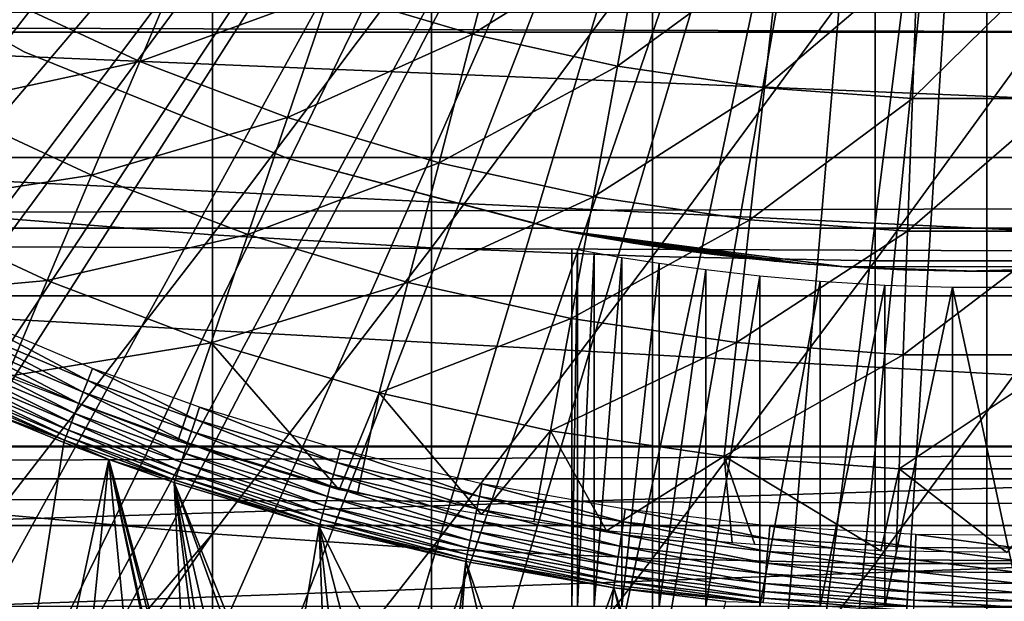
# Model space of a CAD drawing. Extents: x 0 to 508, y 0 to 1337.
# Drawn here: x 73 to 79, y 78 to 82 of the extents above; entities that cross this region are included whole.
import ezdxf

# ---------------------------------------------------------------- set-up
doc = ezdxf.new("R2010")
doc.units = 0
doc.header["$MEASUREMENT"] = 0
doc.layers.get('0').update_dxf_attribs({"linetype": 'CONTINUOUS'})

msp = doc.modelspace()

# ---------------------------------------------------------------- linework, layer by layer
for points in [[(65.116997, 81.307167, 0.052415), (64.905296, 81.703194, 0.052415), (76.185722, 87.625031, 0.052415)], [(65.116997, 81.307167, 0.052415), (76.185722, 87.625031, 0.052415), (65.379463, 80.840591, 0.052415)], [(65.379463, 80.840591, 0.052415), (76.185722, 87.625031, 0.052415), (76.510674, 87.160942, 0.052415)], [(65.379463, 80.840591, 0.052415), (76.510674, 87.160942, 0.052415), (65.884308, 80.009338, 0.052415)], [(65.884308, 80.009338, 0.052415), (76.510674, 87.160942, 0.052415), (66.178772, 79.560043, 0.052415)], [(76.510674, 87.160942, 0.052415), (66.98185, 78.446747, 0.052415), (66.178772, 79.560043, 0.052415)], [(76.510674, 87.160942, 0.052415), (67.353233, 77.9804, 0.052415), (66.98185, 78.446747, 0.052415)], [(76.91124, 86.760399, 0.052415), (67.353233, 77.9804, 0.052415), (76.510674, 87.160942, 0.052415)], [(76.91124, 86.760399, 0.052415), (68.189339, 77.026367, 0.052415), (67.353233, 77.9804, 0.052415)], [(68.640984, 76.560379, 0.052415), (68.189339, 77.026367, 0.052415), (76.91124, 86.760399, 0.052415)], [(68.640984, 76.560379, 0.052415), (76.91124, 86.760399, 0.052415), (68.831642, 76.3731, 0.052415)], [(68.831642, 76.3731, 0.052415), (76.91124, 86.760399, 0.052415), (77.375313, 86.43544, 0.052415)], [(68.831642, 76.3731, 0.052415), (77.375313, 86.43544, 0.052415), (69.498207, 75.759407, 0.052415)], [(69.498207, 75.759407, 0.052415), (77.375313, 86.43544, 0.052415), (70.014374, 75.325371, 0.052415)], [(70.187988, 75.186974, 0.052415), (70.014374, 75.325371, 0.052415), (77.375313, 86.43544, 0.052415)], [(77.375313, 86.43544, 0.052415), (70.899887, 74.65696, 0.052415), (70.187988, 75.186974, 0.052415)], [(77.375313, 86.43544, 0.052415), (71.45533, 74.283241, 0.052415), (70.899887, 74.65696, 0.052415)], [(77.888741, 86.19606, 0.052415), (71.45533, 74.283241, 0.052415), (77.375313, 86.43544, 0.052415)], [(77.888741, 86.19606, 0.052415), (71.632851, 74.17083, 0.052415), (71.45533, 74.283241, 0.052415)], [(72.385788, 73.73011, 0.052415), (71.632851, 74.17083, 0.052415), (77.888741, 86.19606, 0.052415)], [(77.888741, 86.19606, 0.052415), (72.947769, 73.437447, 0.052415), (72.385788, 73.73011, 0.052415)], [(77.888741, 86.19606, 0.052415), (73.947357, 72.989822, 0.052415), (72.947769, 73.437447, 0.052415)], [(78.435944, 86.049438, 0.052415), (73.947357, 72.989822, 0.052415), (77.888741, 86.19606, 0.052415)], [(78.435944, 86.049438, 0.052415), (74.477943, 72.788361, 0.052415), (73.947357, 72.989822, 0.052415)], [(75.576019, 72.447304, 0.052415), (74.477943, 72.788361, 0.052415), (78.435944, 86.049438, 0.052415)], [(78.435944, 86.049438, 0.052415), (76.034981, 72.334167, 0.052415), (75.576019, 72.447304, 0.052415)], [(78.435944, 86.049438, 0.052415), (77.263191, 72.113747, 0.052415), (76.034981, 72.334167, 0.052415)], [(79.000313, 86.000076, 0.052415), (77.263191, 72.113747, 0.052415), (78.435944, 86.049438, 0.052415)], [(79.564659, 86.049438, 0.052415), (80.563622, 72.092056, 0.052415), (79.000313, 86.000076, 0.052415)], [(79.000313, 86.000076, 0.052415), (77.61087, 72.072632, 0.052415), (77.263191, 72.113747, 0.052415)], [(78.126038, 72.028763, 0.052415), (77.61087, 72.072632, 0.052415), (79.000313, 86.000076, 0.052415)], [(79.000313, 86.000076, 0.052415), (79.000313, 72.000031, 0.052415), (78.126038, 72.028763, 0.052415)], [(79.000313, 86.000076, 0.052415), (80.563622, 72.092056, 0.052415), (79.87458, 72.028763, 0.052415)], [(79.000313, 86.000076, 0.052415), (79.87458, 72.028763, 0.052415), (79.000313, 72.000031, 0.052415)], [(76.000031, 82.443832, 56.977871), (75.777557, 81.58696, 57.776089), (74.885948, 81.853271, 57.776089)], [(76.845901, 82.256668, 56.977871), (75.777557, 81.58696, 57.776089), (76.000031, 82.443832, 56.977871)], [(71.417381, 82.350609, 58.901272), (71.417381, 82.350609, 14.10947), (72.969322, 81.47657, 14.10947)], [(71.417381, 82.350609, 58.901272), (72.969322, 81.47657, 14.10947), (72.969322, 81.47657, 58.901272)], [(72.795227, 82.324028, 86.642754), (72.795227, 80.437057, 86.079163), (74.147972, 82.231041, 86.981621)], [(68.873016, 82.292908, 77.361137), (89.127602, 82.292908, 77.361137), (88.727371, 81.599709, 78.284912)], [(68.873016, 82.292908, 77.361137), (88.727371, 81.599709, 78.284912), (69.273247, 81.599709, 78.284912)], [(76.845901, 82.256668, 56.977871), (76.686142, 81.385971, 57.776089), (75.777557, 81.58696, 57.776089)], [(77.703102, 82.131393, 56.977871), (76.686142, 81.385971, 57.776089), (76.845901, 82.256668, 56.977871)], [(74.147972, 82.231041, 86.981621), (72.795227, 80.437057, 86.079163), (74.147972, 80.329063, 86.413551)], [(74.147972, 82.231041, 86.981621), (74.147972, 80.329063, 86.413551), (75.520287, 82.16095, 87.236992)], [(72.794151, 81.83503, 58.629669), (74.015991, 82.183601, 57.776089), (73.692596, 81.416962, 58.629669)], [(73.692596, 81.416962, 58.629669), (74.015991, 82.183601, 57.776089), (74.885948, 81.853271, 57.776089)], [(75.520287, 82.16095, 87.236992), (74.147972, 80.329063, 86.413551), (75.520287, 80.247643, 86.66552)], [(75.520287, 82.16095, 87.236992), (75.520287, 80.247643, 86.66552), (76.90667, 82.113983, 87.407799)], [(77.703102, 82.131393, 56.977871), (77.606918, 81.251381, 57.776089), (76.686142, 81.385971, 57.776089)], [(78.567146, 82.068558, 56.977871), (77.606918, 81.251381, 57.776089), (77.703102, 82.131393, 56.977871)], [(76.90667, 82.113983, 87.407799), (75.520287, 80.247643, 86.66552), (76.90667, 80.193161, 86.834084)], [(76.90667, 82.113983, 87.407799), (76.90667, 80.193161, 86.834084), (78.301491, 82.0905, 87.493378)], [(78.301491, 82.0905, 87.493378), (76.90667, 80.193161, 86.834084), (78.301491, 80.165863, 86.918518)], [(78.567146, 82.068558, 56.977871), (78.535042, 81.183907, 57.776089), (77.606918, 81.251381, 57.776089)], [(78.301491, 82.0905, 87.493378), (78.301491, 80.165863, 86.918518), (79.699127, 82.0905, 87.493378)], [(79.699127, 82.0905, 87.493378), (78.301491, 80.165863, 86.918518), (79.699127, 80.165863, 86.918518)], [(79.433472, 82.068558, 56.977871), (79.465584, 81.183907, 57.776089), (78.535042, 81.183907, 57.776089)], [(79.433472, 82.068558, 56.977871), (78.535042, 81.183907, 57.776089), (78.567146, 82.068558, 56.977871)], [(72.441803, 81.144333, 59.535069), (72.794151, 81.83503, 58.629669), (73.692596, 81.416962, 58.629669)], [(73.692596, 81.416962, 58.629669), (74.885948, 81.853271, 57.776089), (74.619011, 81.0653, 58.629669)], [(74.619011, 81.0653, 58.629669), (74.885948, 81.853271, 57.776089), (75.777557, 81.58696, 57.776089)], [(41.067299, 80.370659, 75.53595), (466.933289, 80.370659, 75.53595), (466.933289, 81.726547, 74.18013)], [(41.067299, 80.370659, 75.53595), (466.933289, 81.726547, 74.18013), (41.067299, 81.726547, 74.18013)], [(41.067299, 81.726547, 60.038799), (466.933289, 81.726547, 60.038799), (466.933289, 80.370659, 58.68298)], [(41.067299, 81.726547, 60.038799), (466.933289, 80.370659, 58.68298), (41.067299, 80.370659, 58.68298)], [(69.273247, 81.599709, 78.284912), (88.727371, 81.599709, 78.284912), (88.27433, 80.814957, 79.13237)], [(69.273247, 81.599709, 78.284912), (88.27433, 80.814957, 79.13237), (69.726273, 80.814957, 79.13237)], [(74.619011, 81.0653, 58.629669), (75.777557, 81.58696, 57.776089), (75.568481, 80.781578, 58.629669)], [(75.568481, 80.781578, 58.629669), (75.777557, 81.58696, 57.776089), (76.686142, 81.385971, 57.776089)], [(72.969322, 81.47657, 58.901272), (72.969322, 81.47657, 14.10947), (74.620308, 80.808159, 14.10947)], [(72.969322, 81.47657, 58.901272), (74.620308, 80.808159, 14.10947), (74.620308, 80.808159, 58.901272)], [(72.441803, 81.144333, 59.535069), (73.692596, 81.416962, 58.629669), (73.391273, 80.70266, 59.535069)], [(73.391273, 80.70266, 59.535069), (73.692596, 81.416962, 58.629669), (74.619011, 81.0653, 58.629669)], [(75.568481, 80.781578, 58.629669), (76.686142, 81.385971, 57.776089), (76.536011, 80.567596, 58.629669)], [(76.536011, 80.567596, 58.629669), (76.686142, 81.385971, 57.776089), (77.606918, 81.251381, 57.776089)], [(76.536011, 80.567596, 58.629669), (77.606918, 81.251381, 57.776089), (77.516533, 80.424187, 58.629669)], [(77.516533, 80.424187, 58.629669), (77.606918, 81.251381, 57.776089), (78.535042, 81.183907, 57.776089)], [(72.116692, 80.507042, 60.488522), (72.441803, 81.144333, 59.535069), (73.391273, 80.70266, 59.535069)], [(77.516533, 80.424187, 58.629669), (78.535042, 81.183907, 57.776089), (78.504852, 80.352432, 58.629669)], [(78.504852, 80.352432, 58.629669), (78.535042, 81.183907, 57.776089), (79.465584, 81.183907, 57.776089)], [(78.504852, 80.352432, 58.629669), (79.465584, 81.183907, 57.776089), (79.495773, 80.352432, 58.629669)], [(73.391273, 80.70266, 59.535069), (74.619011, 81.0653, 58.629669), (74.37027, 80.330849, 59.535069)], [(74.37027, 80.330849, 59.535069), (74.619011, 81.0653, 58.629669), (75.568481, 80.781578, 58.629669)], [(69.726273, 80.814957, 79.13237), (88.27433, 80.814957, 79.13237), (87.773323, 79.947227, 79.894508)], [(69.726273, 80.814957, 79.13237), (87.773323, 79.947227, 79.894508), (70.22728, 79.947227, 79.894508)], [(74.37027, 80.330849, 59.535069), (75.568481, 80.781578, 58.629669), (75.373627, 80.031158, 59.535069)], [(76.343208, 80.356361, 25.088831), (76.343208, 80.356361, 58.901272), (74.620308, 80.808159, 58.901272)], [(76.343208, 80.356361, 14.10947), (76.343208, 80.356361, 24.1301), (74.620308, 80.808159, 14.10947)], [(74.620308, 80.808159, 14.10947), (76.343208, 80.356361, 24.1301), (76.30304, 80.364227, 24.487949)], [(74.620308, 80.808159, 14.10947), (76.30304, 80.364227, 24.487949), (76.311127, 80.362679, 24.850861)], [(74.620308, 80.808159, 58.901272), (74.620308, 80.808159, 14.10947), (76.311127, 80.362679, 24.850861)], [(74.620308, 80.808159, 58.901272), (76.311127, 80.362679, 24.850861), (76.343208, 80.356361, 25.088831)], [(75.373627, 80.031158, 59.535069), (75.568481, 80.781578, 58.629669), (76.536011, 80.567596, 58.629669)], [(72.116692, 80.507042, 60.488522), (73.391273, 80.70266, 59.535069), (73.11322, 80.043442, 60.488522)], [(73.11322, 80.043442, 60.488522), (73.391273, 80.70266, 59.535069), (74.37027, 80.330849, 59.535069)], [(75.373627, 80.031158, 59.535069), (76.536011, 80.567596, 58.629669), (76.396111, 79.804901, 59.535069)], [(76.396111, 79.804901, 59.535069), (76.536011, 80.567596, 58.629669), (77.516533, 80.424187, 58.629669)], [(73.11322, 80.043442, 60.488522), (71.820137, 79.925781, 61.486061), (72.116692, 80.507042, 60.488522)], [(72.795227, 80.437057, 86.079163), (72.795227, 78.577164, 85.431908), (74.147972, 80.329063, 86.413551)], [(76.396111, 79.804901, 59.535069), (77.516533, 80.424187, 58.629669), (77.432266, 79.653503, 59.535069)], [(77.432266, 79.653503, 59.535069), (77.516533, 80.424187, 58.629669), (78.504852, 80.352432, 58.629669)], [(41.067299, 78.800079, 76.63575), (466.933289, 78.800079, 76.63575), (466.933289, 80.370659, 75.53595)], [(41.067299, 78.800079, 76.63575), (466.933289, 80.370659, 75.53595), (41.067299, 80.370659, 75.53595)], [(41.067299, 80.370659, 58.68298), (466.933289, 80.370659, 58.68298), (466.933289, 78.800079, 57.583191)], [(41.067299, 80.370659, 58.68298), (466.933289, 78.800079, 57.583191), (41.067299, 78.800079, 57.583191)], [(76.429779, 80.33979, 23.783381), (76.343208, 80.356361, 24.1301), (76.343208, 80.356361, 14.10947)], [(76.343208, 80.356361, 25.088831), (76.4282, 80.340149, 25.430639), (76.343208, 80.356361, 58.901272)], [(76.343208, 80.356361, 58.901272), (76.4282, 80.340149, 25.430639), (76.557892, 80.316307, 25.760389)], [(76.343208, 80.356361, 58.901272), (76.557892, 80.316307, 25.760389), (76.666801, 80.297348, 25.967699)], [(76.666801, 80.297348, 25.967699), (76.839218, 80.269096, 26.22802), (76.343208, 80.356361, 58.901272)], [(76.343208, 80.356361, 58.901272), (76.839218, 80.269096, 26.22802), (77.115303, 80.228447, 26.54253)], [(76.343208, 80.356361, 58.901272), (77.115303, 80.228447, 26.54253), (77.292473, 80.205322, 26.70071)], [(77.292473, 80.205322, 26.70071), (77.511726, 80.180054, 26.862049), (76.343208, 80.356361, 58.901272)], [(76.343208, 80.356361, 58.901272), (77.511726, 80.180054, 26.862049), (77.782661, 80.153473, 27.01931)], [(76.343208, 80.356361, 58.901272), (77.782661, 80.153473, 27.01931), (78.109734, 80.12867, 58.901272)], [(78.109734, 80.12867, 14.10947), (78.109734, 80.12867, 22.06057), (76.343208, 80.356361, 14.10947)], [(76.343208, 80.356361, 14.10947), (78.109734, 80.12867, 22.06057), (77.892067, 80.144287, 22.14739)], [(76.343208, 80.356361, 14.10947), (77.892067, 80.144287, 22.14739), (77.682869, 80.162643, 22.252701)], [(77.682869, 80.162643, 22.252701), (77.293518, 80.2052, 22.51737), (76.343208, 80.356361, 14.10947)], [(76.343208, 80.356361, 14.10947), (77.293518, 80.2052, 22.51737), (77.063828, 80.235603, 22.72797)], [(76.343208, 80.356361, 14.10947), (77.063828, 80.235603, 22.72797), (76.796593, 80.275887, 23.04945)], [(76.796593, 80.275887, 23.04945), (76.667442, 80.297234, 23.250151), (76.343208, 80.356361, 14.10947)], [(76.343208, 80.356361, 14.10947), (76.667442, 80.297234, 23.250151), (76.542603, 80.319054, 23.491579)], [(76.343208, 80.356361, 14.10947), (76.542603, 80.319054, 23.491579), (76.429779, 80.33979, 23.783381)], [(77.432266, 79.653503, 59.535069), (78.504852, 80.352432, 58.629669), (78.476707, 79.577568, 59.535069)], [(78.476707, 79.577568, 59.535069), (78.504852, 80.352432, 58.629669), (79.495773, 80.352432, 58.629669)], [(78.476707, 79.577568, 59.535069), (79.495773, 80.352432, 58.629669), (79.523911, 79.577568, 59.535069)], [(74.147972, 80.329063, 86.413551), (72.795227, 78.577164, 85.431908), (74.147972, 78.454262, 85.761139)], [(73.11322, 80.043442, 60.488522), (74.37027, 80.330849, 59.535069), (74.140739, 79.653259, 60.488522)], [(74.140739, 79.653259, 60.488522), (74.37027, 80.330849, 59.535069), (75.373627, 80.031158, 59.535069)], [(74.147972, 80.329063, 86.413551), (74.147972, 78.454262, 85.761139), (75.520287, 80.247643, 86.66552)], [(75.520287, 80.247643, 86.66552), (74.147972, 78.454262, 85.761139), (75.520287, 78.361748, 86.009232)], [(75.520287, 80.247643, 86.66552), (75.520287, 78.361748, 86.009232), (76.90667, 80.193161, 86.834084)], [(76.43576, 80.236908, 34.88036), (76.400307, 78.000069, 34.452419), (76.400307, 80.243591, 34.452419)], [(76.400307, 80.243591, 14.65242), (76.400307, 80.243591, 34.452419), (76.400307, 78.000069, 14.65242)], [(76.400307, 78.000069, 14.65242), (76.400307, 80.243591, 34.452419), (76.400307, 78.000069, 34.452419)], [(76.43576, 80.236908, 34.88036), (76.43576, 78.000069, 34.88036), (76.400307, 78.000069, 34.452419)], [(76.541191, 80.21772, 35.296631), (76.43576, 78.000069, 34.88036), (76.43576, 80.236908, 34.88036)], [(76.541191, 80.21772, 35.296631), (76.541191, 78.000069, 35.296631), (76.43576, 78.000069, 34.88036)], [(76.713676, 80.188042, 35.68988), (76.541191, 78.000069, 35.296631), (76.541191, 80.21772, 35.296631)], [(76.90667, 80.193161, 86.834084), (75.520287, 78.361748, 86.009232), (76.90667, 78.299759, 86.175179)], [(76.713676, 80.188042, 35.68988), (76.713676, 78.000069, 35.68988), (76.541191, 78.000069, 35.296631)], [(76.94854, 80.151199, 36.04937), (76.713676, 78.000069, 35.68988), (76.713676, 80.188042, 35.68988)], [(76.94854, 80.151199, 36.04937), (76.94854, 78.000069, 36.04937), (76.713676, 78.000069, 35.68988)], [(76.90667, 80.193161, 86.834084), (76.90667, 78.299759, 86.175179), (78.301491, 80.165863, 86.918518)], [(78.301491, 80.165863, 86.918518), (76.90667, 78.299759, 86.175179), (78.301491, 78.268768, 86.258324)], [(77.23938, 80.111267, 36.365299), (76.94854, 78.000069, 36.04937), (76.94854, 80.151199, 36.04937)], [(78.109734, 80.12867, 58.901272), (77.782661, 80.153473, 27.01931), (78.109734, 80.12867, 27.15836)], [(78.301491, 80.165863, 86.918518), (78.301491, 78.268768, 86.258324), (79.699127, 80.165863, 86.918518)], [(79.699127, 80.165863, 86.918518), (78.301491, 78.268768, 86.258324), (79.699127, 78.268768, 86.258324)], [(77.23938, 80.111267, 36.365299), (77.23938, 78.000069, 36.365299), (76.94854, 78.000069, 36.04937)], [(77.578247, 80.072517, 36.629051), (77.23938, 78.000069, 36.365299), (77.23938, 80.111267, 36.365299)], [(79.000313, 80.10006, 14.10947), (79.000313, 80.10006, 21.90946), (78.109734, 80.12867, 14.10947)], [(78.109734, 80.12867, 58.901272), (78.479652, 80.109833, 27.258789), (78.8592, 80.100769, 27.305771)], [(78.109734, 80.12867, 58.901272), (78.8592, 80.100769, 27.305771), (79.890877, 80.12867, 58.901272)], [(78.109734, 80.12867, 58.901272), (78.109734, 80.12867, 27.15836), (78.479652, 80.109833, 27.258789)], [(79.000313, 80.10006, 21.90946), (78.54863, 80.107452, 21.94751), (78.109734, 80.12867, 14.10947)], [(78.109734, 80.12867, 14.10947), (78.54863, 80.107452, 21.94751), (78.109734, 80.12867, 22.06057)], [(79.890877, 80.12867, 58.901272), (78.8592, 80.100769, 27.305771), (79.113586, 80.10054, 27.307091)], [(79.890877, 80.12867, 14.10947), (79.452133, 80.107452, 21.94754), (79.000313, 80.10006, 14.10947)], [(79.000313, 80.10006, 14.10947), (79.452133, 80.107452, 21.94754), (79.000313, 80.10006, 21.90946)], [(73.11322, 80.043442, 60.488522), (72.859596, 79.442139, 61.486061), (71.820137, 79.925781, 61.486061)], [(74.140739, 79.653259, 60.488522), (72.859596, 79.442139, 61.486061), (73.11322, 80.043442, 60.488522)], [(74.140739, 79.653259, 60.488522), (75.373627, 80.031158, 59.535069), (75.193848, 79.338669, 60.488522)], [(75.193848, 79.338669, 60.488522), (75.373627, 80.031158, 59.535069), (76.396111, 79.804901, 59.535069)], [(77.578247, 80.072517, 36.629051), (77.578247, 78.000069, 36.629051), (77.23938, 78.000069, 36.365299)], [(77.955902, 80.039017, 36.833431), (77.578247, 78.000069, 36.629051), (77.578247, 80.072517, 36.629051)], [(77.955902, 80.039017, 36.833431), (77.955902, 78.000069, 36.833431), (77.578247, 78.000069, 36.629051)], [(78.362053, 80.014587, 36.972858), (77.955902, 78.000069, 36.833431), (77.955902, 80.039017, 36.833431)], [(78.362053, 80.014587, 36.972858), (78.362053, 78.000069, 36.972858), (77.955902, 78.000069, 36.833431)], [(78.785599, 80.001709, 37.043541), (78.362053, 78.000069, 36.972858), (78.362053, 80.014587, 36.972858)], [(78.785599, 80.001709, 37.043541), (78.785599, 78.000069, 37.043541), (78.362053, 78.000069, 36.972858)], [(78.785599, 80.001709, 37.043541), (79.215012, 80.001709, 37.043541), (79.215012, 78.000069, 37.043541)], [(79.215012, 78.000069, 37.043541), (78.785599, 78.000069, 37.043541), (78.785599, 80.001709, 37.043541)], [(70.22728, 79.947227, 79.894508), (87.773323, 79.947227, 79.894508), (87.229637, 79.005478, 80.563263)], [(70.22728, 79.947227, 79.894508), (87.229637, 79.005478, 80.563263), (70.770958, 79.005478, 80.563263)], [(73.36731, 79.41568, 50.045811), (72.560562, 79.845306, 50.052422), (72.526688, 79.771523, 50.04578)], [(73.36731, 79.41568, 50.045811), (73.396683, 79.491142, 50.052422), (72.560562, 79.845306, 50.052422)], [(75.193848, 79.338669, 60.488522), (76.396111, 79.804901, 59.535069), (76.266998, 79.101196, 60.488522)], [(76.266998, 79.101196, 60.488522), (76.396111, 79.804901, 59.535069), (77.432266, 79.653503, 59.535069)], [(72.526688, 79.771523, 50.04578), (72.493721, 79.699638, 50.026031), (73.338722, 79.342247, 50.02618)], [(72.526688, 79.771523, 50.04578), (73.338722, 79.342247, 50.02618), (73.36731, 79.41568, 50.045811)], [(72.493721, 79.699638, 50.026031), (72.462532, 79.631691, 49.99371), (73.311661, 79.272629, 49.99403)], [(72.493721, 79.699638, 50.026031), (73.311661, 79.272629, 49.99403), (73.338722, 79.342247, 50.02618)], [(72.462532, 79.631691, 49.99371), (72.433929, 79.569344, 49.949661), (73.286827, 79.208847, 49.950218)], [(72.462532, 79.631691, 49.99371), (73.286827, 79.208847, 49.950218), (73.311661, 79.272629, 49.99403)], [(74.140739, 79.653259, 60.488522), (73.931396, 79.035278, 61.486061), (72.859596, 79.442139, 61.486061)], [(74.943291, 78.729752, 61.486061), (73.931396, 79.035278, 61.486061), (74.140739, 79.653259, 60.488522)], [(74.140739, 79.653259, 60.488522), (75.193848, 79.338669, 60.488522), (74.943291, 78.729752, 61.486061)], [(76.266998, 79.101196, 60.488522), (77.432266, 79.653503, 59.535069), (77.354553, 78.942299, 60.488522)], [(77.354553, 78.942299, 60.488522), (77.432266, 79.653503, 59.535069), (78.476707, 79.577568, 59.535069)], [(72.433929, 79.569344, 49.949661), (72.408707, 79.514381, 49.895061), (73.264908, 79.15258, 49.895901)], [(72.433929, 79.569344, 49.949661), (73.264908, 79.15258, 49.895901), (73.286827, 79.208847, 49.950218)], [(77.354553, 78.942299, 60.488522), (78.476707, 79.577568, 59.535069), (78.450752, 78.862549, 60.488522)], [(78.450752, 78.862549, 60.488522), (78.476707, 79.577568, 59.535069), (79.523911, 79.577568, 59.535069)], [(78.450752, 78.862549, 60.488522), (79.523911, 79.577568, 59.535069), (79.549858, 78.862549, 60.488522)], [(72.408707, 79.514381, 49.895061), (72.38752, 79.468246, 49.831348), (73.24646, 79.105263, 49.832512)], [(72.408707, 79.514381, 49.895061), (73.24646, 79.105263, 49.832512), (73.264908, 79.15258, 49.895901)], [(74.041687, 79.171303, 50.045841), (73.396683, 79.491142, 50.052422), (73.36731, 79.41568, 50.045811)], [(74.041687, 79.171303, 50.045841), (74.06749, 79.247948, 50.052422), (73.396683, 79.491142, 50.052422)], [(72.370918, 79.432007, 49.760239), (72.359352, 79.40686, 49.683609), (73.221878, 79.041962, 49.685398)], [(72.38752, 79.468246, 49.831348), (72.370918, 79.432007, 49.760239), (73.232002, 79.068062, 49.761719)], [(72.370918, 79.432007, 49.760239), (73.221878, 79.041962, 49.685398), (73.232002, 79.068062, 49.761719)], [(72.38752, 79.468246, 49.831348), (73.232002, 79.068062, 49.761719), (73.24646, 79.105263, 49.832512)], [(73.36731, 79.41568, 50.045811), (73.338722, 79.342247, 50.02618), (74.016602, 79.096672, 50.026279)], [(73.36731, 79.41568, 50.045811), (74.016602, 79.096672, 50.026279), (74.041687, 79.171303, 50.045841)], [(72.359352, 79.40686, 49.683609), (72.7714, 79.208733, 49.604542), (73.221878, 79.041962, 49.685398)], [(73.338722, 79.342247, 50.02618), (73.311661, 79.272629, 49.99403), (73.992821, 79.0261, 49.994259)], [(73.338722, 79.342247, 50.02618), (73.992821, 79.0261, 49.994259), (74.016602, 79.096672, 50.026279)], [(75.193848, 79.338669, 60.488522), (75.056992, 78.708168, 61.473202), (74.943291, 78.729752, 61.486061)], [(75.193848, 79.338669, 60.488522), (75.833946, 78.576683, 61.396488), (75.056992, 78.708168, 61.473202)], [(76.266998, 79.101196, 60.488522), (75.833946, 78.576683, 61.396488), (75.193848, 79.338669, 60.488522)], [(73.311661, 79.272629, 49.99403), (73.286827, 79.208847, 49.950218), (73.971024, 78.96125, 49.950611)], [(73.311661, 79.272629, 49.99403), (73.971024, 78.96125, 49.950611), (73.992821, 79.0261, 49.994259)], [(74.92688, 78.90284, 50.045872), (74.06749, 79.247948, 50.052422), (74.041687, 79.171303, 50.045841)], [(74.92688, 78.90284, 50.045872), (74.947983, 78.980682, 50.052422), (74.06749, 79.247948, 50.052422)], [(72.385788, 73.73011, 0.052415), (73.216377, 79.027893, 49.605572), (72.7714, 79.208733, 49.604542)], [(73.221878, 79.041962, 49.685398), (72.7714, 79.208733, 49.604542), (73.216377, 79.027893, 49.605572)], [(73.286827, 79.208847, 49.950218), (73.264908, 79.15258, 49.895901), (73.951752, 78.90403, 49.896488)], [(73.286827, 79.208847, 49.950218), (73.951752, 78.90403, 49.896488), (73.971024, 78.96125, 49.950611)], [(74.041687, 79.171303, 50.045841), (74.016602, 79.096672, 50.026279), (74.906326, 78.827019, 50.026402)], [(74.041687, 79.171303, 50.045841), (74.906326, 78.827019, 50.026402), (74.92688, 78.90284, 50.045872)], [(73.24646, 79.105263, 49.832512), (73.232002, 79.068062, 49.761719), (73.922783, 78.817963, 49.762749)], [(73.264908, 79.15258, 49.895901), (73.24646, 79.105263, 49.832512), (73.935539, 78.855873, 49.833321)], [(73.24646, 79.105263, 49.832512), (73.922783, 78.817963, 49.762749), (73.935539, 78.855873, 49.833321)], [(73.264908, 79.15258, 49.895901), (73.935539, 78.855873, 49.833321), (73.951752, 78.90403, 49.896488)], [(76.266998, 79.101196, 60.488522), (76.161919, 78.529716, 61.36972), (75.833946, 78.576683, 61.396488)], [(76.266998, 79.101196, 60.488522), (76.616791, 78.473213, 61.33783), (76.161919, 78.529716, 61.36972)], [(77.354553, 78.942299, 60.488522), (76.616791, 78.473213, 61.33783), (76.266998, 79.101196, 60.488522)], [(73.221878, 79.041962, 49.685398), (73.216377, 79.027893, 49.605572), (73.498283, 78.921318, 49.60619)], [(73.232002, 79.068062, 49.761719), (73.221878, 79.041962, 49.685398), (73.913841, 78.791382, 49.686661)], [(73.221878, 79.041962, 49.685398), (73.498283, 78.921318, 49.60619), (73.913841, 78.791382, 49.686661)], [(73.232002, 79.068062, 49.761719), (73.913841, 78.791382, 49.686661), (73.922783, 78.817963, 49.762749)], [(74.016602, 79.096672, 50.026279), (73.992821, 79.0261, 49.994259), (74.886871, 78.755257, 49.994511)], [(74.016602, 79.096672, 50.026279), (74.886871, 78.755257, 49.994511), (74.906326, 78.827019, 50.026402)], [(70.770958, 79.005478, 80.563263), (87.229637, 79.005478, 80.563263), (87.226479, 79.000122, 80.566742)], [(70.770958, 79.005478, 80.563263), (87.226479, 79.000122, 80.566742), (70.774117, 79.000122, 80.566742)], [(87.226479, 79.000122, 80.566742), (71.640152, 78.507301, 80.861923), (70.774117, 79.000122, 80.566742)], [(87.226479, 79.000122, 80.566742), (86.360451, 78.507301, 80.861923), (71.640152, 78.507301, 80.861923)], [(72.385788, 73.73011, 0.052415), (73.498283, 78.921318, 49.60619), (73.216377, 79.027893, 49.605572)], [(73.992821, 79.0261, 49.994259), (73.971024, 78.96125, 49.950611), (74.869019, 78.689339, 49.95105)], [(73.992821, 79.0261, 49.994259), (74.869019, 78.689339, 49.95105), (74.886871, 78.755257, 49.994511)], [(75.820923, 78.68898, 50.045891), (74.947983, 78.980682, 50.052422), (74.92688, 78.90284, 50.045872)], [(75.820923, 78.68898, 50.045891), (75.837311, 78.767776, 50.052422), (74.947983, 78.980682, 50.052422)], [(72.947769, 73.437447, 0.052415), (73.498283, 78.921318, 49.60619), (72.385788, 73.73011, 0.052415)], [(72.947769, 73.437447, 0.052415), (73.900307, 74.714302, 14.65242), (73.498283, 78.921318, 49.60619)], [(73.913841, 78.791382, 49.686661), (73.498283, 78.921318, 49.60619), (73.908943, 78.77684, 49.607029)], [(73.908852, 77.051643, 34.747589), (73.498283, 78.921318, 49.60619), (73.900307, 77.020409, 34.452419)], [(73.900307, 77.020409, 34.452419), (73.498283, 78.921318, 49.60619), (73.900307, 74.714302, 14.65242)], [(73.908852, 77.051643, 34.747589), (73.964943, 77.091461, 35.261761), (73.498283, 78.921318, 49.60619)], [(73.498283, 78.921318, 49.60619), (73.964943, 77.091461, 35.261761), (73.991791, 77.099678, 35.414051)], [(73.498283, 78.921318, 49.60619), (73.991791, 77.099678, 35.414051), (73.908943, 78.77684, 49.607029)], [(73.971024, 78.96125, 49.950611), (73.951752, 78.90403, 49.896488), (74.853233, 78.631042, 49.897148)], [(73.971024, 78.96125, 49.950611), (74.853233, 78.631042, 49.897148), (74.869019, 78.689339, 49.95105)], [(77.354553, 78.942299, 60.488522), (77.405083, 78.398468, 61.296371), (76.616791, 78.473213, 61.33783)], [(77.547539, 78.388206, 61.290691), (77.405083, 78.398468, 61.296371), (77.354553, 78.942299, 60.488522)], [(77.547539, 78.388206, 61.290691), (77.354553, 78.942299, 60.488522), (78.337341, 78.348396, 61.26897)], [(78.337341, 78.348396, 61.26897), (77.354553, 78.942299, 60.488522), (78.450752, 78.862549, 60.488522)], [(73.935539, 78.855873, 49.833321), (73.922783, 78.817963, 49.762749), (74.829437, 78.543312, 49.763901)], [(73.951752, 78.90403, 49.896488), (73.935539, 78.855873, 49.833321), (74.83992, 78.582047, 49.834221)], [(73.935539, 78.855873, 49.833321), (74.829437, 78.543312, 49.763901), (74.83992, 78.582047, 49.834221)], [(73.951752, 78.90403, 49.896488), (74.83992, 78.582047, 49.834221), (74.853233, 78.631042, 49.897148)], [(74.92688, 78.90284, 50.045872), (74.906326, 78.827019, 50.026402), (75.804947, 78.612213, 50.026489)], [(74.92688, 78.90284, 50.045872), (75.804947, 78.612213, 50.026489), (75.820923, 78.68898, 50.045891)], [(78.337341, 78.348396, 61.26897), (78.450752, 78.862549, 60.488522), (78.431961, 78.345657, 61.26746)], [(78.431961, 78.345657, 61.26746), (78.450752, 78.862549, 60.488522), (79.126732, 78.338272, 61.263489)], [(79.126732, 78.338272, 61.263489), (78.450752, 78.862549, 60.488522), (79.549858, 78.862549, 60.488522)], [(41.067299, 77.062248, 77.446083), (466.933289, 77.062248, 77.446083), (466.933289, 78.800079, 76.63575)], [(41.067299, 77.062248, 77.446083), (466.933289, 78.800079, 76.63575), (41.067299, 78.800079, 76.63575)], [(41.067299, 78.800079, 57.583191), (466.933289, 78.800079, 57.583191), (466.933289, 77.062248, 56.77285)], [(41.067299, 78.800079, 57.583191), (466.933289, 77.062248, 56.77285), (41.067299, 77.062248, 56.77285)], [(73.913841, 78.791382, 49.686661), (73.908943, 78.77684, 49.607029), (74.818001, 78.501106, 49.60865)], [(73.922783, 78.817963, 49.762749), (73.913841, 78.791382, 49.686661), (74.822067, 78.516129, 49.688049)], [(74.818001, 78.501106, 49.60865), (74.822067, 78.516129, 49.688049), (73.913841, 78.791382, 49.686661)], [(73.922783, 78.817963, 49.762749), (74.822067, 78.516129, 49.688049), (74.829437, 78.543312, 49.763901)], [(74.906326, 78.827019, 50.026402), (74.886871, 78.755257, 49.994511), (75.789818, 78.53949, 49.99472)], [(74.906326, 78.827019, 50.026402), (75.789818, 78.53949, 49.99472), (75.804947, 78.612213, 50.026489)], [(74.176643, 77.116852, 36.108391), (74.288834, 77.11422, 36.40485), (73.908943, 78.77684, 49.607029)], [(73.908943, 78.77684, 49.607029), (73.991791, 77.099678, 35.414051), (74.11499, 77.115417, 35.916538)], [(73.908943, 78.77684, 49.607029), (74.11499, 77.115417, 35.916538), (74.176643, 77.116852, 36.108391)], [(74.288834, 77.11422, 36.40485), (74.513779, 77.097649, 36.877522), (73.908943, 78.77684, 49.607029)], [(73.908943, 78.77684, 49.607029), (74.513779, 77.097649, 36.877522), (74.582352, 77.090981, 37.000301)], [(73.908943, 78.77684, 49.607029), (74.582352, 77.090981, 37.000301), (74.818001, 78.501106, 49.60865)], [(74.886871, 78.755257, 49.994511), (74.869019, 78.689339, 49.95105), (75.77594, 78.472733, 49.951408)], [(74.886871, 78.755257, 49.994511), (75.77594, 78.472733, 49.951408), (75.789818, 78.53949, 49.99472)], [(76.723442, 78.528999, 50.04591), (75.837311, 78.767776, 50.052422), (75.820923, 78.68898, 50.045891)], [(76.723442, 78.528999, 50.04591), (76.735123, 78.608513, 50.052422), (75.837311, 78.767776, 50.052422)], [(74.869019, 78.689339, 49.95105), (74.853233, 78.631042, 49.897148), (75.763641, 78.413719, 49.897678)], [(74.869019, 78.689339, 49.95105), (75.763641, 78.413719, 49.897678), (75.77594, 78.472733, 49.951408)], [(75.820923, 78.68898, 50.045891), (75.804947, 78.612213, 50.026489), (76.712059, 78.451508, 50.026562)], [(75.820923, 78.68898, 50.045891), (76.712059, 78.451508, 50.026562), (76.723442, 78.528999, 50.04591)], [(74.853233, 78.631042, 49.897148), (74.83992, 78.582047, 49.834221), (75.753288, 78.363899, 49.834942)], [(74.853233, 78.631042, 49.897148), (75.753288, 78.363899, 49.834942), (75.763641, 78.413719, 49.897678)], [(75.804947, 78.612213, 50.026489), (75.789818, 78.53949, 49.99472), (76.701271, 78.378197, 49.994869)], [(75.804947, 78.612213, 50.026489), (76.701271, 78.378197, 49.994869), (76.712059, 78.451508, 50.026562)], [(77.634232, 78.422546, 50.045921), (76.735123, 78.608513, 50.052422), (76.723442, 78.528999, 50.04591)], [(77.634232, 78.422546, 50.045921), (77.641197, 78.502663, 50.052422), (76.735123, 78.608513, 50.052422)], [(72.795227, 78.577164, 85.431908), (72.793114, 76.871628, 84.753929), (74.147972, 78.454262, 85.761139)], [(74.83992, 78.582047, 49.834221), (74.829437, 78.543312, 49.763901), (75.74511, 78.324677, 49.764839)], [(74.83992, 78.582047, 49.834221), (75.74511, 78.324677, 49.764839), (75.753288, 78.363899, 49.834942)], [(86.360451, 78.507301, 80.861923), (72.506172, 78.000069, 81.131439), (71.640152, 78.507301, 80.861923)], [(86.360451, 78.507301, 80.861923), (85.494431, 78.000069, 81.131439), (72.506172, 78.000069, 81.131439)], [(74.818001, 78.501106, 49.60865), (74.582352, 77.090981, 37.000301), (74.868347, 77.058792, 37.441891)], [(75.736137, 78.281517, 49.609959), (74.822067, 78.516129, 49.688049), (74.818001, 78.501106, 49.60865)], [(74.975731, 77.045677, 37.584949), (75.198753, 77.017776, 37.85215), (74.818001, 78.501106, 49.60865)], [(74.818001, 78.501106, 49.60865), (75.198753, 77.017776, 37.85215), (75.573402, 76.970703, 38.2295)], [(74.818001, 78.501106, 49.60865), (75.573402, 76.970703, 38.2295), (75.736137, 78.281517, 49.609959)], [(74.818001, 78.501106, 49.60865), (74.868347, 77.058792, 37.441891), (74.975731, 77.045677, 37.584949)], [(74.829437, 78.543312, 49.763901), (74.822067, 78.516129, 49.688049), (75.739349, 78.296898, 49.689178)], [(75.736137, 78.281517, 49.609959), (75.739349, 78.296898, 49.689178), (74.822067, 78.516129, 49.688049)], [(74.829437, 78.543312, 49.763901), (75.739349, 78.296898, 49.689178), (75.74511, 78.324677, 49.764839)], [(75.789818, 78.53949, 49.99472), (75.77594, 78.472733, 49.951408), (76.691368, 78.31073, 49.951672)], [(75.789818, 78.53949, 49.99472), (76.691368, 78.31073, 49.951672), (76.701271, 78.378197, 49.994869)], [(76.723442, 78.528999, 50.04591), (76.712059, 78.451508, 50.026562), (77.627441, 78.344704, 50.026611)], [(76.723442, 78.528999, 50.04591), (77.627441, 78.344704, 50.026611), (77.634232, 78.422546, 50.045921)], [(78.5532, 78.369621, 50.045929), (77.641197, 78.502663, 50.052422), (77.634232, 78.422546, 50.045921)], [(78.5532, 78.369621, 50.045929), (78.555458, 78.449959, 50.052422), (77.641197, 78.502663, 50.052422)], [(72.793114, 76.871628, 84.753929), (72.968529, 76.74408, 84.755142), (74.147972, 78.454262, 85.761139)], [(74.147972, 78.454262, 85.761139), (72.968529, 76.74408, 84.755142), (74.147972, 76.610573, 85.025688)], [(74.147972, 78.454262, 85.761139), (74.147972, 76.610573, 85.025688), (75.520287, 78.361748, 86.009232)], [(75.77594, 78.472733, 49.951408), (75.763641, 78.413719, 49.897678), (76.682602, 78.251122, 49.898079)], [(75.77594, 78.472733, 49.951408), (76.682602, 78.251122, 49.898079), (76.691368, 78.31073, 49.951672)], [(76.712059, 78.451508, 50.026562), (76.701271, 78.378197, 49.994869), (77.621002, 78.27079, 49.99498)], [(76.712059, 78.451508, 50.026562), (77.621002, 78.27079, 49.99498), (77.627441, 78.344704, 50.026611)], [(77.634232, 78.422546, 50.045921), (77.627441, 78.344704, 50.026611), (78.55098, 78.291542, 50.02663)], [(77.634232, 78.422546, 50.045921), (78.55098, 78.291542, 50.02663), (78.5532, 78.369621, 50.045929)], [(79.200668, 78.364609, 50.045929), (78.555458, 78.449959, 50.052422), (78.5532, 78.369621, 50.045929)], [(79.200668, 78.364609, 50.045929), (79.199661, 78.444962, 50.052422), (78.555458, 78.449959, 50.052422)], [(75.520287, 78.361748, 86.009232), (74.147972, 76.610573, 85.025688), (75.520287, 76.506973, 85.269402)], [(75.520287, 78.361748, 86.009232), (75.520287, 76.506973, 85.269402), (76.90667, 78.299759, 86.175179)], [(75.753288, 78.363899, 49.834942), (75.74511, 78.324677, 49.764839), (76.669373, 78.161118, 49.765541)], [(75.763641, 78.413719, 49.897678), (75.753288, 78.363899, 49.834942), (76.675209, 78.200821, 49.835491)], [(75.753288, 78.363899, 49.834942), (76.669373, 78.161118, 49.765541), (76.675209, 78.200821, 49.835491)], [(75.763641, 78.413719, 49.897678), (76.675209, 78.200821, 49.835491), (76.682602, 78.251122, 49.898079)], [(76.701271, 78.378197, 49.994869), (76.691368, 78.31073, 49.951672), (77.615082, 78.202957, 49.951851)], [(76.701271, 78.378197, 49.994869), (77.615082, 78.202957, 49.951851), (77.621002, 78.27079, 49.99498)], [(78.5532, 78.369621, 50.045929), (78.55098, 78.291542, 50.02663), (79.201668, 78.286407, 50.02663)], [(78.5532, 78.369621, 50.045929), (79.201668, 78.286407, 50.02663), (79.200668, 78.364609, 50.045929)], [(76.90667, 78.299759, 86.175179), (75.520287, 76.506973, 85.269402), (76.90667, 76.437714, 85.432426)], [(75.74511, 78.324677, 49.764839), (75.739349, 78.296898, 49.689178), (76.665237, 78.132988, 49.690041)], [(75.74511, 78.324677, 49.764839), (76.665237, 78.132988, 49.690041), (76.669373, 78.161118, 49.765541)], [(76.691368, 78.31073, 49.951672), (76.682602, 78.251122, 49.898079), (77.609848, 78.142998, 49.89835)], [(76.691368, 78.31073, 49.951672), (77.609848, 78.142998, 49.89835), (77.615082, 78.202957, 49.951851)], [(76.90667, 78.299759, 86.175179), (76.90667, 76.437714, 85.432426), (78.301491, 78.268768, 86.258324)], [(77.627441, 78.344704, 50.026611), (77.621002, 78.27079, 49.99498), (78.548889, 78.217392, 49.995029)], [(77.627441, 78.344704, 50.026611), (78.548889, 78.217392, 49.995029), (78.55098, 78.291542, 50.02663)], [(75.736137, 78.281517, 49.609959), (75.573402, 76.970703, 38.2295), (75.640312, 76.962471, 38.289139)], [(75.736137, 78.281517, 49.609959), (75.640312, 76.962471, 38.289139), (76.058571, 76.913239, 38.618488)], [(76.662933, 78.117249, 49.610958), (75.739349, 78.296898, 49.689178), (75.736137, 78.281517, 49.609959)], [(76.210838, 76.896431, 38.721951), (76.662933, 78.117249, 49.610958), (75.736137, 78.281517, 49.609959)], [(76.210838, 76.896431, 38.721951), (75.736137, 78.281517, 49.609959), (76.058571, 76.913239, 38.618488)], [(76.662933, 78.117249, 49.610958), (76.665237, 78.132988, 49.690041), (75.739349, 78.296898, 49.689178)], [(76.682602, 78.251122, 49.898079), (76.675209, 78.200821, 49.835491), (77.605431, 78.092339, 49.835861)], [(76.682602, 78.251122, 49.898079), (77.605431, 78.092339, 49.835861), (77.609848, 78.142998, 49.89835)], [(78.301491, 78.268768, 86.258324), (76.90667, 76.437714, 85.432426), (78.301491, 76.403023, 85.514099)], [(77.621002, 78.27079, 49.99498), (77.615082, 78.202957, 49.951851), (78.546959, 78.149437, 49.951939)], [(77.621002, 78.27079, 49.99498), (78.546959, 78.149437, 49.951939), (78.548889, 78.217392, 49.995029)], [(78.301491, 78.268768, 86.258324), (78.301491, 76.403023, 85.514099), (79.699127, 78.268768, 86.258324)], [(79.699127, 78.268768, 86.258324), (78.301491, 76.403023, 85.514099), (79.699127, 76.403023, 85.514099)], [(78.55098, 78.291542, 50.02663), (78.548889, 78.217392, 49.995029), (79.202591, 78.212379, 49.995029)], [(78.55098, 78.291542, 50.02663), (79.202591, 78.212379, 49.995029), (79.201668, 78.286407, 50.02663)], [(76.675209, 78.200821, 49.835491), (76.669373, 78.161118, 49.765541), (77.601936, 78.052277, 49.76601)], [(76.675209, 78.200821, 49.835491), (77.601936, 78.052277, 49.76601), (77.605431, 78.092339, 49.835861)], [(77.615082, 78.202957, 49.951851), (77.609848, 78.142998, 49.89835), (78.545258, 78.089241, 49.898479)], [(77.615082, 78.202957, 49.951851), (78.545258, 78.089241, 49.898479), (78.546959, 78.149437, 49.951939)], [(78.548889, 78.217392, 49.995029), (78.546959, 78.149437, 49.951939), (79.203461, 78.14431, 49.95195)], [(78.548889, 78.217392, 49.995029), (79.203461, 78.14431, 49.95195), (79.202591, 78.212379, 49.995029)], [(76.508461, 76.865669, 38.90221), (76.662933, 78.117249, 49.610958), (76.210838, 76.896431, 38.721951)], [(76.508461, 76.865669, 38.90221), (76.988861, 76.822517, 39.139), (76.662933, 78.117249, 49.610958)], [(77.599472, 78.023911, 49.690609), (76.665237, 78.132988, 49.690041), (76.662933, 78.117249, 49.610958)], [(76.662933, 78.117249, 49.610958), (77.364471, 78.030113, 49.611488), (77.599472, 78.023911, 49.690609)], [(76.662933, 78.117249, 49.610958), (76.988861, 76.822517, 39.139), (77.077454, 76.815491, 39.176041)], [(76.662933, 78.117249, 49.610958), (77.077454, 76.815491, 39.176041), (77.364471, 78.030113, 49.611488)], [(76.669373, 78.161118, 49.765541), (76.665237, 78.132988, 49.690041), (77.599472, 78.023911, 49.690609)], [(76.669373, 78.161118, 49.765541), (77.599472, 78.023911, 49.690609), (77.601936, 78.052277, 49.76601)], [(77.609848, 78.142998, 49.89835), (77.605431, 78.092339, 49.835861), (78.543831, 78.03833, 49.83604)], [(77.609848, 78.142998, 49.89835), (78.543831, 78.03833, 49.83604), (78.545258, 78.089241, 49.898479)], [(78.546959, 78.149437, 49.951939), (78.545258, 78.089241, 49.898479), (79.204224, 78.084106, 49.898491)], [(78.546959, 78.149437, 49.951939), (79.204224, 78.084106, 49.898491), (79.203461, 78.14431, 49.95195)], [(77.601936, 78.052277, 49.76601), (77.599472, 78.023911, 49.690609), (78.54187, 77.969673, 49.690891)], [(77.605431, 78.092339, 49.835861), (77.601936, 78.052277, 49.76601), (78.542679, 77.998161, 49.766239)], [(77.601936, 78.052277, 49.76601), (78.54187, 77.969673, 49.690891), (78.542679, 77.998161, 49.766239)], [(77.605431, 78.092339, 49.835861), (78.542679, 77.998161, 49.766239), (78.543831, 78.03833, 49.83604)], [(78.545258, 78.089241, 49.898479), (78.543831, 78.03833, 49.83604), (79.204872, 78.033211, 49.83606)], [(78.545258, 78.089241, 49.898479), (79.204872, 78.033211, 49.83606), (79.204224, 78.084106, 49.898491)], [(78.543831, 78.03833, 49.83604), (78.542679, 77.998161, 49.766239), (79.205383, 77.993042, 49.766258)], [(78.543831, 78.03833, 49.83604), (79.205383, 77.993042, 49.766258), (79.204872, 78.033211, 49.83606)]]:
    msp.add_3dface(points)

doc.saveas('drawing.dxf')
